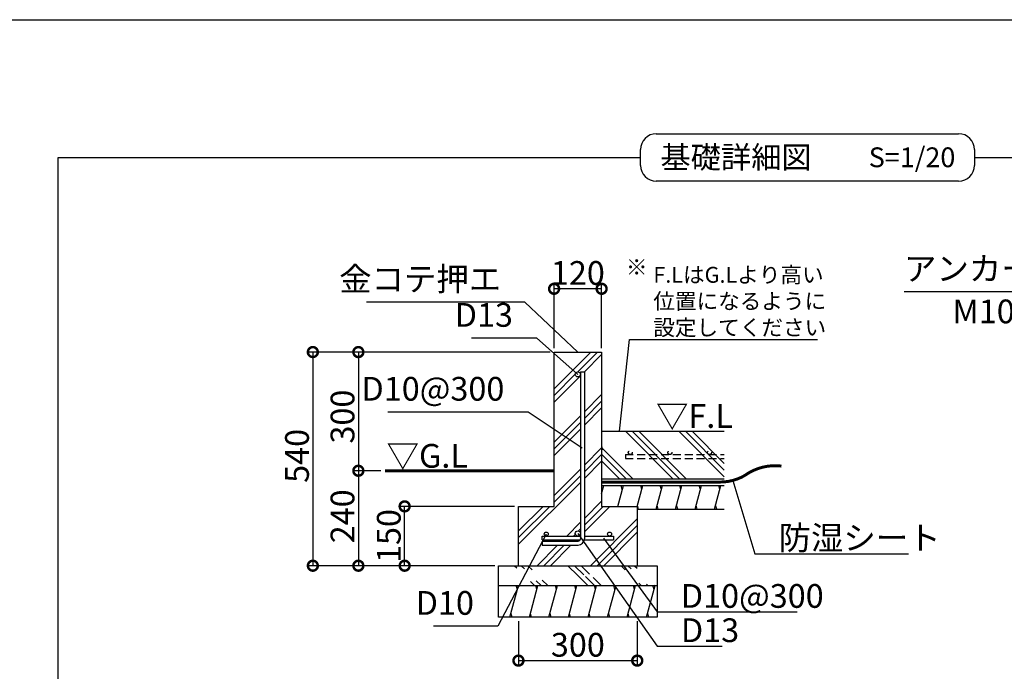
# Model space of a CAD drawing. Extents: x 225 to 20894, y 7 to 14162.
# Drawn here: x 10323 to 16539, y 10045 to 14162 of the extents above; entities that cross this region are included whole.
import ezdxf

# ---------------------------------------------------------------- set-up
doc = ezdxf.new("R2010")
doc.units = 0
doc.header["$LTSCALE"] = 20
doc.header["$PDMODE"] = 3
doc.header["$PDSIZE"] = 2
doc.linetypes.add('HIDDEN', pattern=[0.375, 0.25, -0.125])
doc.layers.get('0').update_dxf_attribs({"linetype": 'CONTINUOUS'})
doc.layers.get('DEFPOINTS').update_dxf_attribs({"linetype": 'CONTINUOUS'})
for name, color, linetype in [('仕様書枠', 230, 'CONTINUOUS'), ('寸法', 4, 'CONTINUOUS'), ('文字', 7, 'CONTINUOUS'), ('破線', 2, 'HIDDEN'), ('細線', 5, 'CONTINUOUS'), ('部品1', 7, 'CONTINUOUS')]:
    doc.layers.add(name, color=color, linetype=linetype)
doc.styles.add('STYLE1', font='isocp.shx', dxfattribs={"bigfont": 'bigfont.shx'})
doc.styles.add('STYLE2', font='txt')
doc.dimstyles.new('INABA_S50G', dxfattribs={"dimtxt": 150, "dimasz": 125, "dimexe": 75, "dimexo": 25, "dimgap": 25, "dimtad": 3, "dimdec": 1, "dimdsep": 46, "dimtxsty": 'STYLE1', "dimblk1": 'DOTSMALL', "dimblk2": 'DOTSMALL', "dimsah": 1, "dimcen": 0, "dimclrt": 7, "dimadec": 0, "dimazin": 0, "dimtfac": 1, "dimtdec": 4, "dimtix": 1, "dimtmove": 0, "dimatfit": 3, "dimldrblk": 'DOTSMALL', "dimfxl": 1, "dimtolj": 1, "dimtzin": 0, "dimarcsym": 0})
doc.dimstyles.new('INABA_S50G詳細S20用', dxfattribs={"dimscale": 0, "dimtxt": 150, "dimasz": 125, "dimexe": 35, "dimexo": 25, "dimgap": 25, "dimtad": 3, "dimdec": 1, "dimlfac": 0.4, "dimdsep": 46, "dimtxsty": 'STYLE1', "dimblk1": 'DOTSMALL', "dimblk2": 'DOTSMALL', "dimsah": 1, "dimcen": 0, "dimclrt": 7, "dimadec": 0, "dimazin": 0, "dimtfac": 1, "dimtdec": 1, "dimtmove": 0, "dimatfit": 3, "dimldrblk": 'NONE', "dimfxl": 1, "dimtolj": 1, "dimtzin": 0, "dimarcsym": 0})
doc.dimstyles.new('INABA_S50G詳細用', dxfattribs={"dimscale": 0, "dimtxt": 150, "dimasz": 125, "dimexe": 35, "dimexo": 25, "dimgap": 25, "dimtad": 3, "dimdec": 1, "dimlfac": 0.5, "dimdsep": 46, "dimtxsty": 'STYLE1', "dimblk1": 'DOTSMALL', "dimblk2": 'DOTSMALL', "dimsah": 1, "dimcen": 0, "dimclrt": 7, "dimadec": 0, "dimazin": 0, "dimtfac": 1, "dimtdec": 1, "dimtmove": 0, "dimatfit": 3, "dimldrblk": 'NONE', "dimfxl": 1, "dimtolj": 1, "dimtzin": 0, "dimarcsym": 0})

# ---------------------------------------------------------------- blocks, each defined once
blk = doc.blocks.new('_DOTSMALL')
at = {"color": 0, "linetype": 'ByBlock', "ltscale": 50, "const_width": 0.5}
blk.add_lwpolyline([(-0.0625, 0, 1), (0.0625, 0, 1)], format="xyb", close=True, dxfattribs=at)
blk = doc.blocks.new('_NONE')
at = {"color": 0, "linetype": 'ByBlock', "ltscale": 50}
blk.add_circle((0, 0), 0.25, dxfattribs=at)
blk = doc.blocks.new('*D44')
at = {"layer": 'DEFPOINTS', "color": 0, "ltscale": 50}
for p in [(13696.6, 12461.6), (13696.6, 12061.8), (13996.6, 12061.8)]:
    blk.add_point(p, dxfattribs=at)
at = {"layer": '寸法', "color": 0, "lineweight": -2, "ltscale": 50}
for p, q in [((13696.6, 12086.8), (13696.6, 12496.6)), ((13996.6, 12086.8), (13996.6, 12496.6)), ((13996.6, 12461.6), (13696.6, 12461.6))]:
    blk.add_line(p, q, dxfattribs=at)
at = {"layer": '寸法', "color": 0, "lineweight": -2, "ltscale": 50, "xscale": 125, "yscale": 125, "zscale": 125, "rotation": 180}
blk.add_blockref('_DOTSMALL', (13696.6, 12461.6), dxfattribs=at)
at = {"layer": '寸法', "color": 0, "lineweight": -2, "ltscale": 50, "xscale": 125, "yscale": 125, "zscale": 125}
blk.add_blockref('_DOTSMALL', (13996.6, 12461.6), dxfattribs=at)
at = {"layer": '寸法', "color": 7, "ltscale": 50, "insert": (13846.6, 12561.6), "char_height": 150, "attachment_point": 5, "style": 'STYLE1'}
blk.add_mtext('\\A1;120', dxfattribs=at)
blk = doc.blocks.new('*D45')
at = {"layer": 'DEFPOINTS', "color": 0, "ltscale": 50}
for p in [(12753, 11086.8), (13471.6, 11086.8), (13348.1, 10711.8)]:
    blk.add_point(p, dxfattribs=at)
at = {"layer": '寸法', "color": 0, "lineweight": -2, "ltscale": 50}
for p, q in [((13446.6, 11086.8), (12718, 11086.8)), ((12753, 10711.8), (12753, 11086.8)), ((13323.1, 10711.8), (12718, 10711.8))]:
    blk.add_line(p, q, dxfattribs=at)
at = {"layer": '寸法', "color": 0, "lineweight": -2, "ltscale": 50, "xscale": 125, "yscale": 125, "zscale": 125}
for p, rotation in [((12753, 11086.8), 90), ((12753, 10711.8), 270)]:
    blk.add_blockref('_DOTSMALL', p, dxfattribs=dict(at, rotation=rotation))
at = {"layer": '寸法', "color": 7, "ltscale": 50, "insert": (12653, 10899.3), "char_height": 150, "attachment_point": 5, "rotation": 90, "style": 'STYLE1'}
blk.add_mtext('\\A1;150', dxfattribs=at)
blk = doc.blocks.new('*D46')
at = {"layer": 'DEFPOINTS', "color": 0, "ltscale": 50}
for p in [(13696.6, 12061.8), (12173.4, 10711.8), (13346.6, 10711.8)]:
    blk.add_point(p, dxfattribs=at)
at = {"layer": '寸法', "color": 0, "lineweight": -2, "ltscale": 50}
for p, q in [((13671.6, 12061.8), (12138.4, 12061.8)), ((12173.4, 12061.8), (12173.4, 10711.8)), ((13321.6, 10711.8), (12138.4, 10711.8))]:
    blk.add_line(p, q, dxfattribs=at)
at = {"layer": '寸法', "color": 0, "lineweight": -2, "ltscale": 50, "xscale": 125, "yscale": 125, "zscale": 125}
for p, rotation in [((12173.4, 12061.8), 90), ((12173.4, 10711.8), 270)]:
    blk.add_blockref('_DOTSMALL', p, dxfattribs=dict(at, rotation=rotation))
at = {"layer": '寸法', "color": 7, "ltscale": 50, "insert": (12073.4, 11405.9), "char_height": 150, "attachment_point": 5, "rotation": 90, "style": 'STYLE1'}
blk.add_mtext('\\A1;540', dxfattribs=at)
blk = doc.blocks.new('*D47')
at = {"layer": 'DEFPOINTS', "color": 0, "ltscale": 50}
for p in [(13471.6, 10386.8), (14221.6, 10386.8), (14221.6, 10112.2)]:
    blk.add_point(p, dxfattribs=at)
at = {"layer": '寸法', "color": 0, "lineweight": -2, "ltscale": 50}
for p, q in [((13471.6, 10361.8), (13471.6, 10077.2)), ((14221.6, 10361.8), (14221.6, 10077.2)), ((13471.6, 10112.2), (14221.6, 10112.2))]:
    blk.add_line(p, q, dxfattribs=at)
at = {"layer": '寸法', "color": 0, "lineweight": -2, "ltscale": 50, "xscale": 125, "yscale": 125, "zscale": 125, "rotation": 180}
blk.add_blockref('_DOTSMALL', (13471.6, 10112.2), dxfattribs=at)
at = {"layer": '寸法', "color": 0, "lineweight": -2, "ltscale": 50, "xscale": 125, "yscale": 125, "zscale": 125}
blk.add_blockref('_DOTSMALL', (14221.6, 10112.2), dxfattribs=at)
at = {"layer": '寸法', "color": 7, "ltscale": 50, "insert": (13846.6, 10212.2), "char_height": 150, "attachment_point": 5, "style": 'STYLE1'}
blk.add_mtext('\\A1;300', dxfattribs=at)
blk = doc.blocks.new('*D48')
at = {"layer": 'DEFPOINTS', "color": 0, "ltscale": 50}
for p in [(12628.4, 11311.8), (12460.8, 10711.8), (13103.8, 10711.8)]:
    blk.add_point(p, dxfattribs=at)
at = {"layer": '寸法', "color": 0, "lineweight": -2, "ltscale": 50}
for p, q in [((12603.4, 11311.8), (12425.8, 11311.8)), ((12460.8, 11311.8), (12460.8, 10711.8)), ((13078.8, 10711.8), (12425.8, 10711.8))]:
    blk.add_line(p, q, dxfattribs=at)
at = {"layer": '寸法', "color": 0, "lineweight": -2, "ltscale": 50, "xscale": 125, "yscale": 125, "zscale": 125}
for p, rotation in [((12460.8, 11311.8), 90), ((12460.8, 10711.8), 270)]:
    blk.add_blockref('_DOTSMALL', p, dxfattribs=dict(at, rotation=rotation))
at = {"layer": '寸法', "color": 7, "ltscale": 50, "insert": (12360.8, 11023.9), "char_height": 150, "attachment_point": 5, "rotation": 90, "style": 'STYLE1'}
blk.add_mtext('\\A1;240', dxfattribs=at)
blk = doc.blocks.new('*D49')
at = {"layer": 'DEFPOINTS', "color": 0, "ltscale": 50}
for p in [(13696.6, 12061.8), (12460.8, 11311.8), (12628.4, 11311.8)]:
    blk.add_point(p, dxfattribs=at)
at = {"layer": '寸法', "color": 0, "lineweight": -2, "ltscale": 50}
for p, q in [((13671.6, 12061.8), (12425.8, 12061.8)), ((12460.8, 12061.8), (12460.8, 11311.8)), ((12603.4, 11311.8), (12425.8, 11311.8))]:
    blk.add_line(p, q, dxfattribs=at)
at = {"layer": '寸法', "color": 0, "lineweight": -2, "ltscale": 50, "xscale": 125, "yscale": 125, "zscale": 125}
for p, rotation in [((12460.8, 12061.8), 90), ((12460.8, 11311.8), 270)]:
    blk.add_blockref('_DOTSMALL', p, dxfattribs=dict(at, rotation=rotation))
at = {"layer": '寸法', "color": 7, "ltscale": 50, "insert": (12360.8, 11654.1), "char_height": 150, "attachment_point": 5, "rotation": 90, "style": 'STYLE1'}
blk.add_mtext('\\A1;300', dxfattribs=at)

msp = doc.modelspace()

# ---------------------------------------------------------------- hatches: boundary and pattern name
at = {"layer": '細線', "ltscale": 50}
h = msp.add_hatch(dxfattribs=at)
h.set_pattern_fill('PLAST', color=256, scale=37.5, angle=135, style=0)
h.set_pattern_definition([(135, (-3723, 22780.27), (-168.3798, -168.3798), []), (135, (-3744.04, 22759.22), (-168.3798, -168.3798), []), (135, (-3765.1, 22738.17), (-168.3798, -168.3798), [])])
h.paths.add_polyline_path([(13996.6, 11561.81), (13996.6, 11261.81), (14771.27, 11261.81), (14771.27, 11561.81)])
h = msp.add_hatch(dxfattribs=at)
h.set_pattern_fill('PLAST', color=256, scale=37.5, angle=315)
h.set_pattern_definition([(315, (-725.63, 300.58), (168.3798, 168.3798), []), (315, (-704.59, 321.63), (168.3798, 168.3798), []), (315, (-683.54, 342.68), (168.3798, 168.3798), [])])
edge = h.paths.add_edge_path()
edge.add_line((13346.6, 10711.81), (14346.6, 10711.81))
edge.add_line((13346.6, 10586.81), (14346.6, 10586.81))
h = msp.add_hatch(dxfattribs=at)
h.set_pattern_fill('LINE', color=256, scale=37.5, angle=75, style=0)
h.set_pattern_definition([(75, (-3723, 22780.27), (-115.00554, 30.81564), [])])
h.paths.add_polyline_path([(14346.6, 10386.81), (14346.6, 10586.81), (13346.6, 10586.81), (13346.6, 10386.81)])
at = {"layer": '部品1', "ltscale": 50}
h = msp.add_hatch(dxfattribs=at)
h.set_pattern_fill('PLAST', color=5, scale=37.5, angle=45)
h.set_pattern_definition([(45, (-728.65, 14.62), (-168.3798, 168.3798), []), (45, (-749.7, 35.67), (-168.3798, 168.3798), []), (45, (-770.75, 56.72), (-168.3798, 168.3798), [])])
h.paths.add_polyline_path([(13996.6, 12061.81), (13696.6, 12061.81), (13696.6, 11086.81), (13471.6, 11086.81), (13471.6, 10711.81), (14221.6, 10711.81), (14221.6, 11086.81), (13996.6, 11086.81)])
h.paths.add_polyline_path([(13887.85, 10899.31), (14046.6, 10899.31, -0.4142136), (14034.1, 10911.81, -1), (14059.1, 10911.81, -0.4142136), (14046.6, 10899.31), (14071.6, 10899.31), (14071.6, 10874.31), (13887.14, 10874.31, -0.359988), (13847.85, 10841.81), (13621.6, 10841.81), (13621.6, 10866.81), (13847.85, 10866.81, 0.2679492), (13860.84, 10874.31), (13621.6, 10874.31), (13621.6, 10899.31), (13646.6, 10899.31, -0.4142136), (13634.1, 10911.81, -1), (13659.1, 10911.81, -0.4142136), (13646.6, 10899.31), (13846.6, 10899.31, -0.4142136), (13830.35, 10915.56, -1), (13862.85, 10915.56), (13862.85, 11920.56, -1), (13830.35, 11920.56, -1), (13862.85, 11920.56), (13862.85, 11936.81), (13887.85, 11936.81)], flags=16)

# ---------------------------------------------------------------- linework, layer by layer
at = {"layer": '仕様書枠', "ltscale": 50}
msp.add_line((225, 14162), (20334, 14162), dxfattribs=at)
at = {"layer": '寸法', "ltscale": 50}
msp.add_line((13862.85, 11936.81), (13887.85, 11936.81), dxfattribs=at)
at = {"layer": '破線', "ltscale": 10}
for p, q in [((14146.6, 11414.08), (14771.27, 11414.08)), ((14146.6, 11414.08), (14146.6, 11389.08)), ((14146.6, 11389.08), (14771.27, 11389.08))]:
    msp.add_line(p, q, dxfattribs=at)
for centre in [(14177.79, 11426.58), (14427.79, 11426.58), (14677.79, 11426.58)]:
    msp.add_circle(centre, 12.5, dxfattribs=at)
at = {"layer": '細線', "ltscale": 50}
for p, q in [((14003.93, 11444.31), (13997.23, 11469.31)), ((13996.6, 11166.95), (14010.63, 11219.31)), ((14098.39, 11086.81), (14133.89, 11219.31)), ((14127.19, 11194.31), (14120.5, 11219.31)), ((14221.6, 11086.61), (14257.16, 11219.31)), ((14250.46, 11194.31), (14243.76, 11219.31)), ((14340.23, 11069.31), (14380.42, 11219.31)), ((14373.72, 11194.31), (14367.02, 11219.31)), ((14463.49, 11069.31), (14503.68, 11219.31)), ((14496.98, 11194.31), (14490.28, 11219.31)), ((14586.75, 11069.31), (14626.94, 11219.31)), ((14620.24, 11194.31), (14613.55, 11219.31)), ((14710.01, 11069.31), (14750.21, 11219.31)), ((14743.51, 11194.31), (14736.81, 11219.31)), ((14102.41, 11086.81), (14100.4, 11094.31)), ((14230.36, 11069.31), (14223.66, 11094.31)), ((14353.62, 11069.31), (14346.92, 11094.31)), ((14476.89, 11069.31), (14470.19, 11094.31)), ((14600.15, 11069.31), (14593.45, 11094.31)), ((14723.41, 11069.31), (14716.71, 11094.31)), ((13464.67, 10561.81), (13457.97, 10586.81)), ((13587.93, 10561.81), (13581.23, 10586.81)), ((13711.19, 10561.81), (13704.49, 10586.81)), ((13834.45, 10561.81), (13827.76, 10586.81)), ((13957.72, 10561.81), (13951.02, 10586.81)), ((14080.98, 10561.81), (14074.28, 10586.81)), ((14204.24, 10561.81), (14197.54, 10586.81)), ((14327.5, 10561.81), (14320.81, 10586.81)), ((13431.17, 10386.81), (13424.47, 10411.81)), ((13554.44, 10386.81), (13547.74, 10411.81)), ((13677.7, 10386.81), (13671, 10411.81)), ((13800.96, 10386.81), (13794.26, 10411.81)), ((13924.22, 10386.81), (13917.52, 10411.81)), ((14047.49, 10386.81), (14040.79, 10411.81)), ((14170.75, 10386.81), (14164.05, 10411.81)), ((14294.01, 10386.81), (14287.31, 10411.81))]:
    msp.add_line(p, q, dxfattribs=at)
at = {"layer": '部品1', "ltscale": 50}
for p, q in [((14342.08, 13441.25), (16250.88, 13441.25)), ((14242.08, 13241.25), (14242.08, 13341.25)), ((16350.88, 13341.25), (16350.88, 13241.25)), ((10564.98, 2330), (10564.98, 13291.25)), ((10564.98, 13291.25), (14242.08, 13291.25)), ((10564.98, 2330), (10564.98, 13291.25)), ((16350.88, 13291.25), (20027.98, 13291.25)), ((16250.88, 13141.25), (14342.08, 13141.25)), ((13696.6, 11086.81), (13696.6, 12061.81)), ((13696.6, 12061.81), (13996.6, 12061.81)), ((13996.6, 12061.81), (13996.6, 11086.81)), ((13862.85, 11936.81), (13862.85, 10881.81)), ((13887.85, 11936.81), (13887.85, 10881.81)), ((13996.6, 11561.81), (14771.27, 11561.81)), ((13996.6, 11261.81), (14771.27, 11261.81)), ((13996.6, 11219.31), (14771.27, 11219.31)), ((13471.6, 10711.81), (13471.6, 11086.81)), ((13471.6, 11086.81), (13696.6, 11086.81)), ((13996.6, 11086.81), (14221.6, 11086.81)), ((14221.6, 11086.81), (14221.6, 10711.81)), ((14221.6, 11069.31), (14771.27, 11069.31)), ((13621.6, 10874.31), (13621.6, 10899.31)), ((13621.6, 10899.31), (13862.85, 10899.31)), ((13887.85, 10899.31), (14071.6, 10899.31)), ((14071.6, 10899.31), (14071.6, 10874.31)), ((13621.6, 10874.31), (13860.84, 10874.31)), ((13621.6, 10866.81), (13847.85, 10866.81)), ((13621.6, 10866.81), (13621.6, 10841.81)), ((13621.6, 10841.81), (13847.85, 10841.81)), ((13887.14, 10874.31), (14071.6, 10874.31)), ((13346.6, 10386.81), (13346.6, 10711.81)), ((13346.6, 10711.81), (14346.6, 10711.81)), ((14346.6, 10711.81), (14346.6, 10386.81)), ((13346.6, 10586.81), (14346.6, 10586.81)), ((14346.6, 10386.81), (13346.6, 10386.81))]:
    msp.add_line(p, q, dxfattribs=at)
msp.add_lwpolyline([(12628.37, 11311.81, 18.75, 18.75, 0), (13696.6, 11311.81, 12.5, 12.5, 0)], format="xyseb", dxfattribs=at)
at = {"layer": '部品1', "ltscale": 50, "const_width": 18.75}
msp.add_lwpolyline([(13996.6, 11240.56), (14746.6, 11240.56, 0.1316525), (14900.24, 11281.73, -0.1896952), (15132.06, 11341.42, 0)], format="xyb", dxfattribs=at)
at = {"layer": '部品1', "ltscale": 50}
for centre, radius in [((13846.6, 11920.56), 16.25), ((13646.6, 10911.81), 12.5), ((13846.6, 10915.56), 16.25), ((14046.6, 10911.81), 12.5)]:
    msp.add_circle(centre, radius, dxfattribs=at)
for centre, radius, start, end in [((14342.08, 13341.25), 100, 90, 180), ((16250.88, 13341.25), 100, 0, 90), ((14342.08, 13241.25), 100, 180, 270), ((16250.88, 13241.25), 100, 270, 0), ((13847.85, 10881.81), 40, 270, 0), ((13847.85, 10881.81), 15, 270, 0)]:
    msp.add_arc(centre, radius, start, end, dxfattribs=at)

# ---------------------------------------------------------------- texts
at = {"layer": '寸法', "color": 7, "ltscale": 50}
for s, height, style, p in [('※', 100, 'STYLE2', (14149.96, 12548.27)), ('▽F.L', 150, 'STYLE1', (14339.98, 11582.74)), ('▽G.L', 150, 'STYLE1', (12639.01, 11331.1))]:
    msp.add_text(s, height=height, dxfattribs=dict(at, style=style)).set_placement(p)
at = {"layer": '寸法', "color": 7, "ltscale": 50, "style": 'STYLE1'}
for s, insert, char_height, attachment_point in [('金コテ押エ', (13362.68, 12401.39), 150, 9), ('{\\fMS PGothic|b0|i0|c128|p50;F.LはG.Lより高い\\P位置になるように\\P設定してください}', (14323.13, 12166.58), 100, 7), ('D13', (13437, 12174.7), 150, 9), ('D10@300', (13382.66, 11707.86), 150, 9), ('\\A1;防湿シート', (15113.9, 10812.93), 150, 7), ('\\A1;D10@300', (14496.49, 10445.79), 150, 7), ('D10', (13190.49, 10354.81), 150, 9), ('\\A1;D13', (14497.21, 10229.31), 150, 7)]:
    msp.add_mtext(s, dxfattribs=dict(at, insert=insert, char_height=char_height, attachment_point=attachment_point))
at = {"layer": '寸法', "color": 7, "ltscale": 50, "insert": (15906.18, 12467.2), "char_height": 150, "attachment_point": 7, "line_spacing_factor": 0.68, "style": 'STYLE1'}
msp.add_mtext('アンカーボルト', dxfattribs=at)
at = {"layer": '文字', "color": 7, "ltscale": 50, "style": 'STYLE2'}
msp.add_text('S=1/20', height=125, dxfattribs=at).set_placement((15682.93, 13229.92))
at = {"layer": '部品1', "ltscale": 50}
for s, height, style, p in [('基礎詳細図', 140, 'STYLE2', (14368.01, 13222.6)), ('M10×160', 150, 'STYLE1', (16211.72, 12243.6))]:
    msp.add_text(s, height=height, dxfattribs=dict(at, style=style)).set_placement(p)

# ---------------------------------------------------------------- dimensions: what is measured, and where the dimension line sits
at = {"layer": '寸法', "ltscale": 50}
for base, p1, p2, picture, middle in [((13696.6, 12461.63), (13996.6, 12061.81), (13696.6, 12061.81), '*D44', (13846.6, 12561.65)), ((14221.6, 10112.19), (13471.6, 10386.81), (14221.6, 10386.81), '*D47', (13846.6, 10212.19))]:
    dim = msp.add_linear_dim(base=base, p1=p1, p2=p2, dimstyle='INABA_S50G詳細S20用', override={"dimscale": 1}, dxfattribs=at)
    dim.commit()
    dim.dimension.update_dxf_attribs({"geometry": picture, "text_midpoint": middle})
for base, p1, p2, picture, middle in [((12173.36, 10711.81), (13696.6, 12061.81), (13346.6, 10711.81), '*D46', (12173.36, 11405.94)), ((12460.83, 11311.81), (13696.6, 12061.81), (12628.37, 11311.81), '*D49', (12460.83, 11654.14)), ((12460.83, 10711.81), (12628.37, 11311.81), (13103.81, 10711.81), '*D48', (12460.83, 11023.86)), ((12752.98, 11086.81), (13348.1, 10711.81), (13471.6, 11086.81), '*D45', (12752.98, 10899.31))]:
    dim = msp.add_linear_dim(base=base, p1=p1, p2=p2, angle=90, dimstyle='INABA_S50G詳細S20用', override={"dimscale": 1}, dxfattribs=at)
    dim.commit()
    dim.dimension.update_dxf_attribs({"geometry": picture, "text_midpoint": middle, "dimtype": 160})

# ---------------------------------------------------------------- leaders
at = {"layer": '寸法', "ltscale": 50, "has_arrowhead": 0, "annotation_type": 0, "has_hookline": 1}
for points, dimstyle, override, hookline_direction, text_width in [([(17583.6, 11956.89), (17246.18, 12442.2), (17121.18, 12442.2)], 'INABA_S50G詳細用', {"dimscale": 1, "dimtad": 1}, 1, 1190), ([(13846.6, 12061.81), (13512.68, 12376.39), (13387.68, 12376.39)], 'INABA_S50G', {"dimscale": 1, "dimtad": 1, "dimldrblk": 'NONE'}, 1, 850), ([(13846.6, 11920.56), (13587, 12149.7), (13462, 12149.7)], 'INABA_S50G', {"dimscale": 1, "dimtad": 1, "dimldrblk": 'NONE'}, 1, 261.21), ([(14109.69, 11561.81), (14173.13, 12141.58), (14298.13, 12141.58)], 'INABA_S50G', {"dimgap": 25, "dimtad": 1}, 0, 1036.93), ([(13874.62, 11454.65), (13532.66, 11682.86), (13407.66, 11682.86)], 'INABA_S50G詳細用', {"dimscale": 1, "dimtad": 1}, 1, 735.12), ([(14826.13, 11251.03), (14963.9, 10787.93), (15088.9, 10787.93)], 'INABA_S50G詳細用', {"dimscale": 1, "dimtad": 1}, 0, 820), ([(13646.6, 10911.81), (13340.49, 10329.81), (13215.49, 10329.81)], 'INABA_S50G詳細用', {"dimscale": 1, "dimtad": 1}, 1, 255.12), ([(13846.6, 10915.56), (14347.21, 10204.31), (14472.21, 10204.31)], 'INABA_S50G詳細用', {"dimscale": 1, "dimtad": 1}, 0, 261.21), ([(14007.8, 10886.49), (14346.49, 10420.79), (14471.49, 10420.79)], 'INABA_S50G詳細用', {"dimscale": 1, "dimtad": 1}, 0, 735.12)]:
    msp.add_leader(points, dimstyle=dimstyle, override=override, dxfattribs=dict(at, hookline_direction=hookline_direction, text_width=text_width))

doc.saveas('drawing.dxf')
